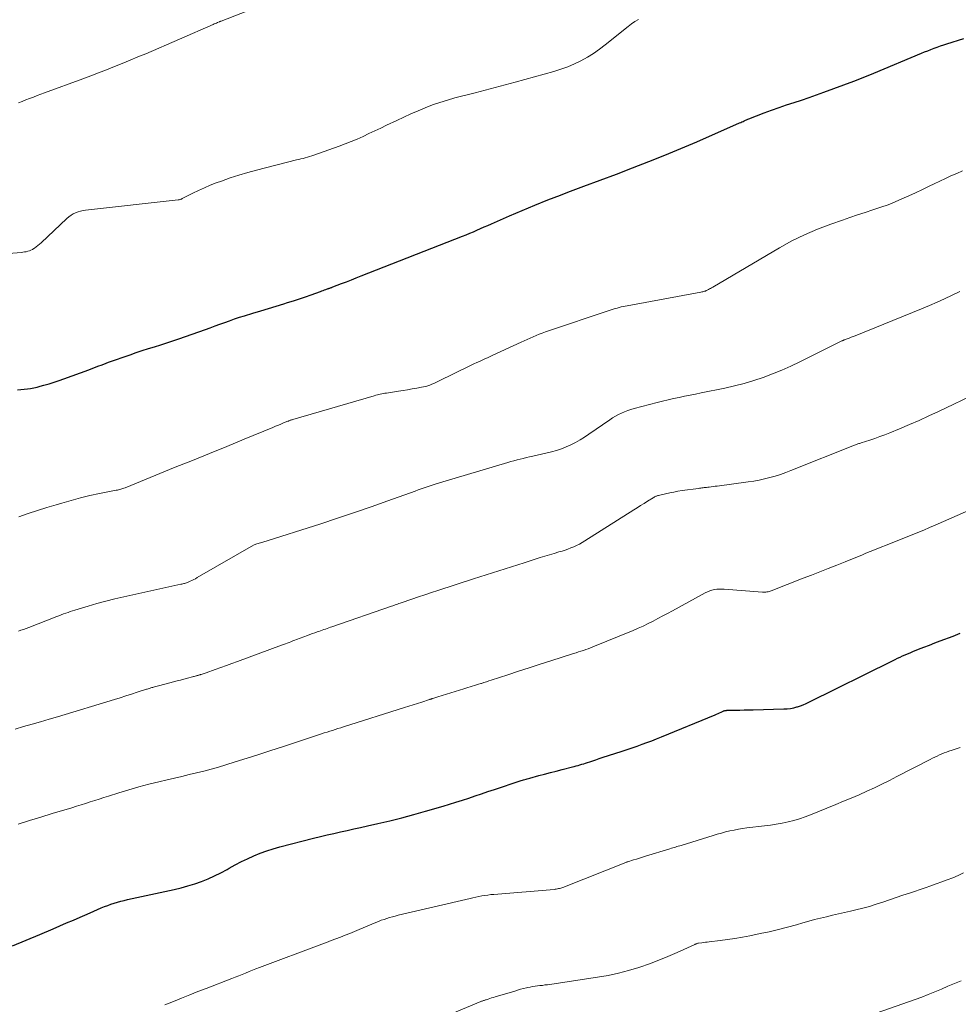
# Model space of a CAD drawing. Units: feet. Extents: x 1934999 to 1940007, y 530000 to 535002.
# Drawn here: x 1937112 to 1937239, y 530641 to 530775 of the extents above; entities that cross this region are included whole.
import ezdxf

# ---------------------------------------------------------------- set-up
doc = ezdxf.new("R2010")
doc.units = ezdxf.units.FT
doc.header["$LTSCALE"] = 100
doc.header["$MEASUREMENT"] = 0
doc.layers.add('CONTOUR INDEX', color=32, linetype='Continuous', lineweight=25)
doc.layers.add('CONTOUR INTERMEDIATE', color=40, linetype='Continuous', lineweight=15)

msp = doc.modelspace()

# ---------------------------------------------------------------- linework, layer by layer
at = {"layer": 'CONTOUR INDEX', "flags": 128}
for points, elevation in [([(1937111.37, 530724.78), (1937111.82, 530724.83), (1937112.26, 530724.88), (1937112.71, 530724.93), (1937113.15, 530725), (1937113.59, 530725.07), (1937114.03, 530725.17), (1937114.46, 530725.28), (1937114.97, 530725.42), (1937115.66, 530725.62), (1937116.34, 530725.83), (1937117.02, 530726.06), (1937117.69, 530726.29), (1937121.06, 530727.53), (1937121.4, 530727.66), (1937121.74, 530727.78), (1937122.08, 530727.91), (1937122.41, 530728.04), (1937122.75, 530728.17), (1937123.09, 530728.29), (1937123.42, 530728.42), (1937123.76, 530728.54), (1937126.68, 530729.57), (1937127.51, 530729.86), (1937128.34, 530730.14), (1937129.17, 530730.4), (1937130, 530730.66), (1937130.84, 530730.92), (1937131.67, 530731.18), (1937132.5, 530731.46), (1937133.33, 530731.74), (1937136.92, 530733), (1937137.58, 530733.24), (1937138.24, 530733.48), (1937138.9, 530733.72), (1937139.56, 530733.96), (1937140.22, 530734.2), (1937140.88, 530734.44), (1937141.55, 530734.66), (1937142.22, 530734.87), (1937143.38, 530735.23), (1937144.44, 530735.55), (1937145.49, 530735.87), (1937146.54, 530736.19), (1937147.6, 530736.51), (1937148.07, 530736.66), (1937148.89, 530736.91), (1937149.7, 530737.18), (1937150.51, 530737.45), (1937151.31, 530737.73), (1937152.55, 530738.17), (1937152.73, 530738.24), (1937152.92, 530738.31), (1937153.1, 530738.37), (1937153.29, 530738.44), (1937153.62, 530738.56), (1937153.64, 530738.57), (1937153.66, 530738.58), (1937153.67, 530738.58), (1937153.69, 530738.59), (1937153.77, 530738.61), (1937153.79, 530738.62), (1937153.81, 530738.63), (1937153.83, 530738.63), (1937153.85, 530738.64), (1937153.95, 530738.68), (1937154.02, 530738.7), (1937154.09, 530738.73), (1937154.16, 530738.75), (1937154.23, 530738.78), (1937155.43, 530739.24), (1937156.1, 530739.5), (1937156.77, 530739.76), (1937157.44, 530740.02), (1937158.11, 530740.28), (1937171.87, 530745.69), (1937172.37, 530745.89), (1937172.87, 530746.09), (1937173.36, 530746.3), (1937173.85, 530746.51), (1937174.34, 530746.72), (1937174.83, 530746.94), (1937175.32, 530747.15), (1937175.81, 530747.37), (1937178.27, 530748.45), (1937179.99, 530749.19), (1937181.72, 530749.91), (1937183.47, 530750.61), (1937185.22, 530751.28), (1937186.19, 530751.65), (1937188.4, 530752.48), (1937190.6, 530753.31), (1937192.81, 530754.14), (1937195.01, 530754.97), (1937197.21, 530755.82), (1937199.39, 530756.69), (1937201.56, 530757.6), (1937203.73, 530758.53), (1937209.55, 530761.09), (1937209.71, 530761.16), (1937209.87, 530761.23), (1937210.03, 530761.3), (1937210.19, 530761.37), (1937210.35, 530761.45), (1937210.51, 530761.52), (1937210.67, 530761.58), (1937210.83, 530761.65), (1937212.9, 530762.45), (1937213.91, 530762.83), (1937214.92, 530763.2), (1937215.94, 530763.54), (1937216.96, 530763.87), (1937217.99, 530764.2), (1937219.01, 530764.54), (1937220.02, 530764.9), (1937221.03, 530765.26), (1937225.11, 530766.77), (1937225.45, 530766.9), (1937225.79, 530767.03), (1937226.13, 530767.17), (1937226.47, 530767.31), (1937226.81, 530767.45), (1937227.15, 530767.59), (1937227.49, 530767.73), (1937227.82, 530767.87), (1937234.28, 530770.55), (1937234.71, 530770.73), (1937235.14, 530770.9), (1937235.57, 530771.07), (1937236, 530771.24), (1937236.44, 530771.4), (1937236.87, 530771.55), (1937237.31, 530771.7), (1937237.75, 530771.84), (1937240.06, 530772.55)], 1020), ([(1937110.69, 530649.22), (1937112.55, 530649.97), (1937114.39, 530650.75), (1937116.24, 530651.53), (1937118.05, 530652.31), (1937118.98, 530652.71), (1937119.91, 530653.12), (1937120.84, 530653.52), (1937121.77, 530653.92), (1937122.77, 530654.35), (1937123.2, 530654.53), (1937123.64, 530654.7), (1937124.08, 530654.86), (1937124.53, 530655.01), (1937124.98, 530655.14), (1937125.43, 530655.27), (1937125.89, 530655.38), (1937126.35, 530655.49), (1937132.68, 530656.86), (1937133.62, 530657.08), (1937134.55, 530657.34), (1937135.47, 530657.63), (1937136.38, 530657.95), (1937137.28, 530658.31), (1937138.16, 530658.7), (1937139.02, 530659.13), (1937139.87, 530659.59), (1937140.17, 530659.76), (1937140.99, 530660.21), (1937141.81, 530660.65), (1937142.66, 530661.05), (1937143.51, 530661.44), (1937144.38, 530661.79), (1937145.26, 530662.11), (1937146.15, 530662.4), (1937147.05, 530662.65), (1937151.64, 530663.83), (1937152.55, 530664.06), (1937153.46, 530664.28), (1937154.37, 530664.49), (1937155.29, 530664.7), (1937156.2, 530664.9), (1937157.11, 530665.1), (1937158.03, 530665.3), (1937158.94, 530665.5), (1937160.38, 530665.82), (1937162.01, 530666.2), (1937163.63, 530666.6), (1937165.25, 530667.04), (1937166.85, 530667.5), (1937169.24, 530668.21), (1937170.11, 530668.47), (1937170.99, 530668.74), (1937171.86, 530669.02), (1937172.73, 530669.3), (1937173.6, 530669.59), (1937174.47, 530669.88), (1937175.34, 530670.17), (1937176.21, 530670.46), (1937179.7, 530671.62), (1937179.86, 530671.67), (1937180.02, 530671.72), (1937180.19, 530671.78), (1937180.36, 530671.83), (1937180.52, 530671.88), (1937180.69, 530671.92), (1937180.86, 530671.97), (1937181.02, 530672.02), (1937182.26, 530672.34), (1937183.05, 530672.55), (1937183.83, 530672.75), (1937184.62, 530672.95), (1937185.41, 530673.16), (1937186.82, 530673.52), (1937187.08, 530673.59), (1937187.34, 530673.66), (1937187.59, 530673.73), (1937187.85, 530673.8), (1937188.1, 530673.88), (1937188.36, 530673.96), (1937188.61, 530674.04), (1937188.86, 530674.12), (1937189.2, 530674.23), (1937189.61, 530674.37), (1937190.03, 530674.51), (1937190.45, 530674.65), (1937190.87, 530674.79), (1937193.61, 530675.69), (1937194.28, 530675.91), (1937194.95, 530676.14), (1937195.62, 530676.36), (1937196.29, 530676.6), (1937196.95, 530676.83), (1937197.61, 530677.08), (1937198.27, 530677.34), (1937198.93, 530677.6), (1937206.22, 530680.63), (1937206.43, 530680.72), (1937206.64, 530680.8), (1937206.84, 530680.89), (1937207.05, 530680.98), (1937207.32, 530681.1), (1937207.39, 530681.13), (1937207.46, 530681.15), (1937207.54, 530681.18), (1937207.61, 530681.2), (1937207.69, 530681.21), (1937207.76, 530681.22), (1937207.84, 530681.23), (1937207.92, 530681.23), (1937208.98, 530681.25), (1937209.59, 530681.26), (1937210.2, 530681.27), (1937210.8, 530681.29), (1937211.41, 530681.3), (1937215.57, 530681.41), (1937216.02, 530681.44), (1937216.47, 530681.49), (1937216.91, 530681.58), (1937217.36, 530681.69), (1937217.43, 530681.71), (1937217.83, 530681.84), (1937218.22, 530681.98), (1937218.6, 530682.15), (1937218.98, 530682.32), (1937230.37, 530687.97), (1937230.7, 530688.14), (1937231.04, 530688.3), (1937231.38, 530688.46), (1937231.72, 530688.62), (1937232.06, 530688.77), (1937232.4, 530688.92), (1937232.75, 530689.06), (1937233.1, 530689.21), (1937233.88, 530689.52), (1937234.62, 530689.81), (1937235.36, 530690.1), (1937236.1, 530690.38), (1937236.85, 530690.66), (1937238.58, 530691.31), (1937239.57, 530691.69)], 1040)]:
    msp.add_lwpolyline(points, dxfattribs=dict(at, elevation=elevation))
at = {"layer": 'CONTOUR INTERMEDIATE', "flags": 128}
for points, elevation in [([(1937111.52, 530763.8), (1937112.02, 530764.01), (1937112.52, 530764.22), (1937113.02, 530764.42), (1937113.53, 530764.61), (1937114.03, 530764.81), (1937114.54, 530765), (1937115.05, 530765.19), (1937120.24, 530767.1), (1937121.32, 530767.5), (1937122.4, 530767.91), (1937123.47, 530768.32), (1937124.54, 530768.74), (1937125.61, 530769.17), (1937126.68, 530769.6), (1937127.74, 530770.05), (1937128.8, 530770.5), (1937137.99, 530774.49), (1937138.13, 530774.55), (1937138.27, 530774.61), (1937138.41, 530774.67), (1937138.55, 530774.73), (1937138.79, 530774.83), (1937138.81, 530774.83), (1937138.83, 530774.84), (1937138.85, 530774.85), (1937138.87, 530774.86), (1937138.96, 530774.89), (1937138.98, 530774.9), (1937139, 530774.91), (1937139.02, 530774.92), (1937139.05, 530774.93), (1937148.71, 530778.72)], 1012), ([(1937107.92, 530743.17), (1937111.89, 530743.48), (1937112.11, 530743.51), (1937112.33, 530743.54), (1937112.56, 530743.58), (1937112.78, 530743.63), (1937112.99, 530743.7), (1937113.2, 530743.78), (1937113.4, 530743.89), (1937113.59, 530744), (1937113.69, 530744.07), (1937113.92, 530744.24), (1937114.15, 530744.41), (1937114.36, 530744.59), (1937114.58, 530744.78), (1937118.1, 530748.09), (1937118.37, 530748.32), (1937118.65, 530748.53), (1937118.96, 530748.71), (1937119.28, 530748.86), (1937119.61, 530748.99), (1937119.94, 530749.09), (1937120.29, 530749.17), (1937120.64, 530749.22), (1937133.23, 530750.62), (1937133.3, 530750.63), (1937133.37, 530750.64), (1937133.44, 530750.66), (1937133.51, 530750.68), (1937133.58, 530750.7), (1937133.65, 530750.73), (1937133.72, 530750.76), (1937133.78, 530750.79), (1937135.21, 530751.52), (1937135.99, 530751.91), (1937136.78, 530752.27), (1937137.59, 530752.61), (1937138.4, 530752.92), (1937139.11, 530753.18), (1937140.28, 530753.6), (1937141.47, 530753.99), (1937142.67, 530754.34), (1937143.87, 530754.66), (1937149.31, 530756.05), (1937149.61, 530756.12), (1937149.91, 530756.2), (1937150.21, 530756.27), (1937150.5, 530756.34), (1937150.8, 530756.41), (1937151.09, 530756.5), (1937151.39, 530756.59), (1937151.68, 530756.69), (1937155.11, 530757.92), (1937155.93, 530758.23), (1937156.75, 530758.56), (1937157.56, 530758.9), (1937158.36, 530759.26), (1937159.16, 530759.63), (1937159.96, 530760.01), (1937160.76, 530760.38), (1937161.55, 530760.76), (1937162.95, 530761.43), (1937163.91, 530761.88), (1937164.87, 530762.32), (1937165.85, 530762.74), (1937166.82, 530763.15), (1937167.81, 530763.53), (1937168.81, 530763.88), (1937169.82, 530764.19), (1937170.84, 530764.48), (1937173.59, 530765.19), (1937174.95, 530765.54), (1937176.31, 530765.9), (1937177.67, 530766.27), (1937179.02, 530766.64), (1937184.32, 530768.1), (1937185.27, 530768.39), (1937186.19, 530768.72), (1937187.1, 530769.11), (1937187.99, 530769.54), (1937188.86, 530770.02), (1937189.7, 530770.53), (1937190.51, 530771.1), (1937191.3, 530771.69), (1937194.4, 530774.19), (1937194.86, 530774.54), (1937195.33, 530774.87), (1937195.83, 530775.17)], 1016), ([(1937111.57, 530707.53), (1937112.83, 530707.96), (1937114.09, 530708.37), (1937115.36, 530708.78), (1937116.63, 530709.17), (1937117.4, 530709.4), (1937118.66, 530709.77), (1937119.94, 530710.11), (1937121.22, 530710.41), (1937122.51, 530710.68), (1937124.8, 530711.14), (1937124.95, 530711.17), (1937125.1, 530711.2), (1937125.25, 530711.24), (1937125.4, 530711.28), (1937125.55, 530711.33), (1937125.7, 530711.38), (1937125.84, 530711.43), (1937125.99, 530711.49), (1937132.82, 530714.26), (1937135.16, 530715.21), (1937137.5, 530716.16), (1937139.83, 530717.11), (1937142.17, 530718.07), (1937146.11, 530719.69), (1937146.47, 530719.84), (1937146.84, 530719.99), (1937147.2, 530720.14), (1937147.56, 530720.29), (1937148.11, 530720.52), (1937148.2, 530720.55), (1937148.28, 530720.59), (1937148.37, 530720.62), (1937148.45, 530720.65), (1937148.54, 530720.68), (1937148.62, 530720.7), (1937148.71, 530720.73), (1937148.8, 530720.76), (1937159.89, 530723.99), (1937160.09, 530724.05), (1937160.3, 530724.11), (1937160.5, 530724.16), (1937160.7, 530724.21), (1937160.91, 530724.25), (1937161.11, 530724.29), (1937161.32, 530724.33), (1937161.53, 530724.36), (1937163.19, 530724.61), (1937163.81, 530724.71), (1937164.42, 530724.81), (1937165.04, 530724.91), (1937165.65, 530725.02), (1937166.3, 530725.14), (1937166.59, 530725.2), (1937166.88, 530725.27), (1937167.16, 530725.35), (1937167.45, 530725.44), (1937167.73, 530725.55), (1937168, 530725.66), (1937168.27, 530725.78), (1937168.54, 530725.91), (1937173.08, 530728.15), (1937173.44, 530728.33), (1937173.81, 530728.5), (1937174.17, 530728.67), (1937174.54, 530728.83), (1937174.91, 530728.99), (1937175.28, 530729.15), (1937175.65, 530729.32), (1937176.02, 530729.49), (1937179.86, 530731.28), (1937180.27, 530731.47), (1937180.67, 530731.66), (1937181.08, 530731.84), (1937181.49, 530732.02), (1937181.9, 530732.2), (1937182.31, 530732.37), (1937182.73, 530732.52), (1937183.15, 530732.67), (1937192.11, 530735.68), (1937192.37, 530735.77), (1937192.64, 530735.85), (1937192.91, 530735.92), (1937193.18, 530736), (1937193.45, 530736.06), (1937193.73, 530736.12), (1937194, 530736.18), (1937194.27, 530736.23), (1937204.29, 530738.08), (1937204.42, 530738.1), (1937204.54, 530738.13), (1937204.66, 530738.16), (1937204.78, 530738.19), (1937204.9, 530738.23), (1937205.02, 530738.28), (1937205.13, 530738.33), (1937205.24, 530738.38), (1937205.31, 530738.42), (1937205.46, 530738.51), (1937205.61, 530738.59), (1937205.75, 530738.67), (1937205.9, 530738.76), (1937214.98, 530744.11), (1937216.67, 530745.04), (1937218.39, 530745.89), (1937220.15, 530746.65), (1937221.95, 530747.33), (1937223.53, 530747.88), (1937224.56, 530748.24), (1937225.6, 530748.58), (1937226.64, 530748.92), (1937227.68, 530749.26), (1937227.8, 530749.3), (1937228.77, 530749.62), (1937229.74, 530749.97), (1937230.69, 530750.35), (1937231.63, 530750.75), (1937232.56, 530751.17), (1937233.49, 530751.6), (1937234.42, 530752.04), (1937235.34, 530752.48), (1937236, 530752.79), (1937236.77, 530753.16), (1937237.54, 530753.52), (1937238.3, 530753.87), (1937239.08, 530754.22), (1937239.85, 530754.56)], 1024), ([(1937111.49, 530691.99), (1937111.84, 530692.11), (1937112.19, 530692.23), (1937112.54, 530692.36), (1937112.9, 530692.49), (1937116.7, 530693.97), (1937117, 530694.08), (1937117.31, 530694.2), (1937117.62, 530694.32), (1937117.93, 530694.43), (1937118.24, 530694.54), (1937118.55, 530694.65), (1937118.87, 530694.75), (1937119.18, 530694.85), (1937120.96, 530695.38), (1937122.17, 530695.73), (1937123.38, 530696.06), (1937124.6, 530696.36), (1937125.83, 530696.64), (1937133.6, 530698.36), (1937133.72, 530698.39), (1937133.85, 530698.42), (1937133.97, 530698.45), (1937134.09, 530698.48), (1937134.22, 530698.52), (1937134.34, 530698.56), (1937134.46, 530698.6), (1937134.58, 530698.65), (1937134.84, 530698.76), (1937135.09, 530698.88), (1937135.34, 530699), (1937135.58, 530699.12), (1937135.82, 530699.26), (1937143.45, 530703.68), (1937143.56, 530703.73), (1937143.92, 530703.85), (1937144.08, 530703.9), (1937144.25, 530703.95), (1937144.41, 530704), (1937144.58, 530704.05), (1937152.61, 530706.6), (1937154.9, 530707.35), (1937157.19, 530708.1), (1937159.46, 530708.89), (1937161.73, 530709.69), (1937165.43, 530711.03), (1937165.84, 530711.18), (1937166.26, 530711.32), (1937166.67, 530711.46), (1937167.08, 530711.6), (1937167.49, 530711.74), (1937167.91, 530711.87), (1937168.32, 530712), (1937168.74, 530712.13), (1937178.04, 530714.91), (1937178.46, 530715.04), (1937178.88, 530715.15), (1937179.31, 530715.27), (1937179.73, 530715.37), (1937180.15, 530715.48), (1937180.58, 530715.58), (1937181, 530715.68), (1937181.43, 530715.78), (1937183.97, 530716.37), (1937184.65, 530716.55), (1937185.32, 530716.77), (1937185.97, 530717.03), (1937186.62, 530717.32), (1937187.25, 530717.64), (1937187.86, 530717.99), (1937188.46, 530718.36), (1937189.05, 530718.75), (1937191.9, 530720.72), (1937192.28, 530720.97), (1937192.68, 530721.21), (1937193.08, 530721.43), (1937193.5, 530721.63), (1937193.92, 530721.81), (1937194.35, 530721.98), (1937194.79, 530722.13), (1937195.23, 530722.26), (1937198.35, 530723.08), (1937199.09, 530723.27), (1937199.83, 530723.45), (1937200.58, 530723.61), (1937201.33, 530723.77), (1937202.07, 530723.92), (1937202.82, 530724.07), (1937203.57, 530724.22), (1937204.32, 530724.38), (1937207.55, 530725.04), (1937208.88, 530725.33), (1937210.19, 530725.67), (1937211.48, 530726.05), (1937212.77, 530726.48), (1937214.04, 530726.95), (1937215.29, 530727.45), (1937216.53, 530728), (1937217.75, 530728.59), (1937223.39, 530731.41), (1937223.44, 530731.44), (1937223.48, 530731.46), (1937223.53, 530731.48), (1937223.57, 530731.5), (1937223.62, 530731.52), (1937223.67, 530731.54), (1937223.71, 530731.56), (1937223.76, 530731.58), (1937224.2, 530731.74), (1937224.46, 530731.84), (1937224.73, 530731.94), (1937224.99, 530732.05), (1937225.26, 530732.16), (1937234.31, 530735.83), (1937235.36, 530736.27), (1937236.41, 530736.72), (1937237.44, 530737.18), (1937238.48, 530737.66), (1937239.5, 530738.15)], 1028), ([(1937111.04, 530678.68), (1937112.2, 530679), (1937113.36, 530679.33), (1937114.51, 530679.66), (1937115.67, 530680), (1937116.82, 530680.34), (1937124.58, 530682.7), (1937125.34, 530682.94), (1937126.1, 530683.18), (1937126.86, 530683.42), (1937127.63, 530683.67), (1937128.9, 530684.09), (1937129.02, 530684.12), (1937129.15, 530684.16), (1937129.27, 530684.2), (1937129.39, 530684.24), (1937129.51, 530684.27), (1937129.63, 530684.31), (1937129.76, 530684.34), (1937129.88, 530684.37), (1937130, 530684.4), (1937130.18, 530684.45), (1937130.37, 530684.5), (1937130.55, 530684.55), (1937130.73, 530684.6), (1937132.59, 530685.09), (1937133.06, 530685.21), (1937133.53, 530685.34), (1937134, 530685.46), (1937134.47, 530685.59), (1937135.18, 530685.78), (1937135.3, 530685.81), (1937135.41, 530685.84), (1937135.53, 530685.87), (1937135.65, 530685.9), (1937135.73, 530685.92), (1937135.8, 530685.94), (1937135.88, 530685.96), (1937135.96, 530685.98), (1937136.04, 530686), (1937136.11, 530686.03), (1937136.19, 530686.05), (1937136.27, 530686.07), (1937136.34, 530686.1), (1937136.47, 530686.15), (1937136.61, 530686.19), (1937136.75, 530686.24), (1937136.89, 530686.29), (1937137.03, 530686.34), (1937138.26, 530686.78), (1937139.01, 530687.05), (1937139.77, 530687.32), (1937140.52, 530687.6), (1937141.27, 530687.87), (1937147.28, 530690.07), (1937147.54, 530690.16), (1937147.79, 530690.26), (1937148.05, 530690.35), (1937148.3, 530690.45), (1937148.55, 530690.55), (1937148.81, 530690.65), (1937149.06, 530690.74), (1937149.32, 530690.84), (1937150.81, 530691.4), (1937151.14, 530691.53), (1937151.47, 530691.65), (1937151.8, 530691.77), (1937152.13, 530691.88), (1937152.34, 530691.96), (1937152.57, 530692.04), (1937152.79, 530692.12), (1937153.01, 530692.19), (1937153.24, 530692.27), (1937153.46, 530692.35), (1937153.69, 530692.43), (1937153.91, 530692.51), (1937154.13, 530692.58), (1937162.22, 530695.38), (1937162.39, 530695.43), (1937162.55, 530695.49), (1937162.72, 530695.55), (1937162.89, 530695.61), (1937163.06, 530695.67), (1937163.22, 530695.73), (1937163.39, 530695.79), (1937163.56, 530695.85), (1937164.99, 530696.34), (1937165.88, 530696.64), (1937166.76, 530696.94), (1937167.65, 530697.23), (1937168.54, 530697.52), (1937173.36, 530699.09), (1937175.09, 530699.64), (1937176.81, 530700.2), (1937178.53, 530700.75), (1937180.25, 530701.29), (1937182.45, 530701.98), (1937183.07, 530702.18), (1937183.7, 530702.37), (1937184.33, 530702.56), (1937184.96, 530702.75), (1937185.41, 530702.88), (1937185.82, 530703.01), (1937186.22, 530703.14), (1937186.62, 530703.3), (1937187.01, 530703.46), (1937187.39, 530703.63), (1937187.77, 530703.82), (1937188.14, 530704.03), (1937188.51, 530704.25), (1937195.17, 530708.48), (1937195.63, 530708.77), (1937196.1, 530709.07), (1937196.57, 530709.36), (1937197.04, 530709.66), (1937197.8, 530710.13), (1937197.89, 530710.18), (1937197.98, 530710.23), (1937198.07, 530710.28), (1937198.16, 530710.32), (1937198.26, 530710.36), (1937198.36, 530710.4), (1937198.45, 530710.43), (1937198.55, 530710.45), (1937199.48, 530710.67), (1937200.05, 530710.79), (1937200.61, 530710.9), (1937201.18, 530711), (1937201.75, 530711.09), (1937203.95, 530711.4), (1937204.11, 530711.42), (1937204.27, 530711.44), (1937204.43, 530711.46), (1937204.59, 530711.48), (1937204.75, 530711.5), (1937204.91, 530711.52), (1937205.07, 530711.54), (1937205.23, 530711.55), (1937205.44, 530711.58), (1937205.71, 530711.61), (1937205.98, 530711.64), (1937206.25, 530711.68), (1937206.52, 530711.71), (1937210.73, 530712.27), (1937211.48, 530712.38), (1937212.22, 530712.51), (1937212.95, 530712.68), (1937213.68, 530712.86), (1937214.4, 530713.07), (1937215.12, 530713.3), (1937215.83, 530713.55), (1937216.53, 530713.82), (1937225.2, 530717.28), (1937225.31, 530717.32), (1937225.42, 530717.36), (1937225.53, 530717.4), (1937225.64, 530717.44), (1937225.75, 530717.48), (1937225.87, 530717.51), (1937225.98, 530717.55), (1937226.09, 530717.59), (1937227.25, 530717.97), (1937227.94, 530718.2), (1937228.62, 530718.44), (1937229.3, 530718.7), (1937229.98, 530718.96), (1937231.32, 530719.51), (1937232.66, 530720.07), (1937233.99, 530720.64), (1937235.31, 530721.24), (1937236.62, 530721.85), (1937241.89, 530724.39)], 1032), ([(1937111.46, 530665.73), (1937113, 530666.22), (1937114.53, 530666.7), (1937116.07, 530667.18), (1937118.76, 530667.98), (1937119.39, 530668.17), (1937120.01, 530668.36), (1937120.63, 530668.56), (1937121.25, 530668.76), (1937121.87, 530668.96), (1937122.49, 530669.16), (1937123.11, 530669.36), (1937123.73, 530669.55), (1937125.17, 530670.01), (1937126.51, 530670.42), (1937127.86, 530670.81), (1937129.22, 530671.17), (1937130.59, 530671.5), (1937131.74, 530671.77), (1937132.73, 530672.01), (1937133.73, 530672.24), (1937134.73, 530672.48), (1937135.73, 530672.72), (1937136.73, 530672.97), (1937137.72, 530673.23), (1937138.7, 530673.51), (1937139.69, 530673.81), (1937140.96, 530674.2), (1937142.58, 530674.71), (1937144.19, 530675.22), (1937145.8, 530675.74), (1937147.41, 530676.27), (1937152.72, 530678.02), (1937153.09, 530678.14), (1937153.46, 530678.26), (1937153.83, 530678.38), (1937154.2, 530678.5), (1937154.58, 530678.61), (1937154.95, 530678.73), (1937155.32, 530678.85), (1937155.69, 530678.97), (1937164, 530681.61), (1937164.58, 530681.79), (1937165.17, 530681.98), (1937165.75, 530682.16), (1937166.33, 530682.35), (1937167.38, 530682.69), (1937167.44, 530682.71), (1937167.49, 530682.73), (1937167.55, 530682.74), (1937167.6, 530682.76), (1937167.66, 530682.78), (1937167.71, 530682.8), (1937167.77, 530682.81), (1937167.82, 530682.83), (1937167.98, 530682.89), (1937168.12, 530682.93), (1937168.25, 530682.97), (1937168.39, 530683.02), (1937168.53, 530683.06), (1937172.04, 530684.14), (1937172.33, 530684.23), (1937172.62, 530684.32), (1937172.91, 530684.41), (1937173.2, 530684.5), (1937173.49, 530684.59), (1937173.78, 530684.68), (1937174.07, 530684.77), (1937174.36, 530684.86), (1937174.46, 530684.89), (1937174.79, 530685), (1937175.13, 530685.11), (1937175.46, 530685.22), (1937175.8, 530685.32), (1937178.04, 530686.06), (1937179.5, 530686.54), (1937180.96, 530687.01), (1937182.43, 530687.48), (1937183.89, 530687.95), (1937186.99, 530688.94), (1937187.33, 530689.05), (1937187.66, 530689.16), (1937187.99, 530689.26), (1937188.32, 530689.37), (1937188.65, 530689.49), (1937188.97, 530689.6), (1937189.3, 530689.73), (1937189.62, 530689.86), (1937195.07, 530692.08), (1937195.76, 530692.38), (1937196.45, 530692.68), (1937197.12, 530693.01), (1937197.79, 530693.34), (1937198.45, 530693.69), (1937199.11, 530694.05), (1937199.77, 530694.4), (1937200.43, 530694.76), (1937204.88, 530697.19), (1937205.18, 530697.33), (1937205.49, 530697.46), (1937205.8, 530697.55), (1937206.13, 530697.63), (1937206.46, 530697.68), (1937206.79, 530697.71), (1937207.12, 530697.71), (1937207.45, 530697.7), (1937212.69, 530697.3), (1937212.84, 530697.29), (1937212.99, 530697.29), (1937213.13, 530697.3), (1937213.28, 530697.32), (1937213.43, 530697.34), (1937213.58, 530697.38), (1937213.72, 530697.42), (1937213.86, 530697.47), (1937218.21, 530699.18), (1937219.35, 530699.62), (1937220.49, 530700.07), (1937221.62, 530700.52), (1937222.76, 530700.97), (1937223.89, 530701.42), (1937224.46, 530701.65), (1937225.03, 530701.88), (1937225.6, 530702.11), (1937226.17, 530702.34), (1937226.74, 530702.57), (1937227.31, 530702.8), (1937227.88, 530703.03), (1937228.45, 530703.25), (1937229.83, 530703.8), (1937230.63, 530704.12), (1937231.42, 530704.43), (1937232.22, 530704.75), (1937233.01, 530705.08), (1937233.8, 530705.4), (1937234.59, 530705.73), (1937235.38, 530706.07), (1937236.17, 530706.41), (1937243.26, 530709.52)], 1036), ([(1937131.4, 530641.16), (1937132.57, 530641.64), (1937133.68, 530642.09), (1937134.79, 530642.54), (1937135.91, 530642.98), (1937137.03, 530643.41), (1937140.5, 530644.74), (1937140.97, 530644.92), (1937141.45, 530645.11), (1937141.92, 530645.3), (1937142.39, 530645.49), (1937142.86, 530645.69), (1937143.33, 530645.88), (1937143.8, 530646.06), (1937144.28, 530646.25), (1937152.73, 530649.42), (1937153.37, 530649.67), (1937154.01, 530649.91), (1937154.66, 530650.15), (1937155.3, 530650.39), (1937155.94, 530650.64), (1937156.58, 530650.89), (1937157.21, 530651.15), (1937157.85, 530651.41), (1937160.11, 530652.38), (1937160.47, 530652.53), (1937160.84, 530652.67), (1937161.22, 530652.8), (1937161.59, 530652.93), (1937161.97, 530653.04), (1937162.35, 530653.15), (1937162.73, 530653.25), (1937163.11, 530653.35), (1937172.9, 530655.64), (1937173.3, 530655.73), (1937173.71, 530655.82), (1937174.11, 530655.9), (1937174.52, 530655.98), (1937174.93, 530656.05), (1937175.34, 530656.11), (1937175.75, 530656.16), (1937176.16, 530656.2), (1937184.33, 530656.88), (1937184.48, 530656.9), (1937184.63, 530656.92), (1937184.78, 530656.95), (1937184.93, 530656.98), (1937185.08, 530657.01), (1937185.23, 530657.05), (1937185.37, 530657.1), (1937185.51, 530657.15), (1937194.1, 530660.54), (1937194.12, 530660.55), (1937194.14, 530660.56), (1937194.16, 530660.57), (1937194.18, 530660.58), (1937194.27, 530660.61), (1937194.29, 530660.61), (1937194.31, 530660.62), (1937194.34, 530660.63), (1937194.36, 530660.63), (1937195.14, 530660.88), (1937195.55, 530661), (1937195.96, 530661.13), (1937196.37, 530661.26), (1937196.78, 530661.38), (1937200.09, 530662.41), (1937200.28, 530662.46), (1937200.46, 530662.52), (1937200.65, 530662.58), (1937200.84, 530662.63), (1937201.03, 530662.69), (1937201.22, 530662.75), (1937201.41, 530662.8), (1937201.6, 530662.86), (1937205.95, 530664.21), (1937206.51, 530664.38), (1937207.08, 530664.54), (1937207.65, 530664.69), (1937208.23, 530664.82), (1937208.81, 530664.94), (1937209.39, 530665.05), (1937209.97, 530665.15), (1937210.55, 530665.23), (1937212.95, 530665.52), (1937213.75, 530665.63), (1937214.55, 530665.75), (1937215.34, 530665.9), (1937216.14, 530666.06), (1937216.92, 530666.25), (1937217.7, 530666.47), (1937218.46, 530666.73), (1937219.21, 530667.01), (1937222.64, 530668.41), (1937223.69, 530668.85), (1937224.75, 530669.29), (1937225.8, 530669.75), (1937226.84, 530670.22), (1937227.88, 530670.7), (1937228.91, 530671.19), (1937229.94, 530671.7), (1937230.96, 530672.22), (1937235.47, 530674.55), (1937235.78, 530674.7), (1937236.09, 530674.86), (1937236.41, 530675.01), (1937236.73, 530675.15), (1937237.05, 530675.29), (1937237.37, 530675.42), (1937237.7, 530675.54), (1937238.02, 530675.66), (1937238.45, 530675.8), (1937238.99, 530675.98), (1937239.54, 530676.15)], 1044), ([(1937162.14, 530636.5), (1937174.37, 530641.62), (1937174.46, 530641.66), (1937174.55, 530641.69), (1937174.63, 530641.73), (1937174.72, 530641.76), (1937174.81, 530641.79), (1937174.9, 530641.82), (1937174.99, 530641.85), (1937175.08, 530641.88), (1937175.37, 530641.97), (1937175.61, 530642.05), (1937175.84, 530642.12), (1937176.08, 530642.19), (1937176.32, 530642.26), (1937178.98, 530643.06), (1937179.38, 530643.18), (1937179.78, 530643.29), (1937180.18, 530643.39), (1937180.58, 530643.48), (1937180.73, 530643.52), (1937181.06, 530643.59), (1937181.4, 530643.65), (1937181.74, 530643.7), (1937182.07, 530643.75), (1937182.41, 530643.79), (1937182.75, 530643.83), (1937183.09, 530643.88), (1937183.43, 530643.92), (1937190.24, 530644.92), (1937191.67, 530645.17), (1937193.07, 530645.47), (1937194.47, 530645.84), (1937195.84, 530646.26), (1937196.01, 530646.32), (1937197.29, 530646.77), (1937198.56, 530647.25), (1937199.81, 530647.76), (1937201.05, 530648.3), (1937203.4, 530649.36), (1937203.46, 530649.39), (1937203.52, 530649.41), (1937203.59, 530649.44), (1937203.65, 530649.46), (1937203.74, 530649.5), (1937203.76, 530649.51), (1937203.77, 530649.51), (1937203.79, 530649.52), (1937203.81, 530649.52), (1937203.89, 530649.55), (1937203.91, 530649.55), (1937203.93, 530649.56), (1937203.95, 530649.56), (1937203.96, 530649.56), (1937204.41, 530649.63), (1937204.66, 530649.66), (1937204.9, 530649.69), (1937205.15, 530649.72), (1937205.4, 530649.75), (1937206.92, 530649.93), (1937207.93, 530650.07), (1937208.93, 530650.21), (1937209.93, 530650.39), (1937210.93, 530650.57), (1937212.34, 530650.86), (1937213.59, 530651.12), (1937214.83, 530651.41), (1937216.07, 530651.73), (1937217.3, 530652.07), (1937218.15, 530652.32), (1937218.95, 530652.54), (1937219.76, 530652.76), (1937220.57, 530652.97), (1937221.38, 530653.16), (1937222.19, 530653.35), (1937223, 530653.54), (1937223.81, 530653.73), (1937224.62, 530653.92), (1937225.38, 530654.09), (1937226.31, 530654.32), (1937227.23, 530654.57), (1937228.14, 530654.85), (1937229.05, 530655.15), (1937229.95, 530655.46), (1937230.85, 530655.77), (1937231.75, 530656.08), (1937232.66, 530656.38), (1937234.79, 530657.1), (1937235.55, 530657.36), (1937236.3, 530657.62), (1937237.05, 530657.89), (1937237.8, 530658.17), (1937238.55, 530658.46), (1937239.28, 530658.77), (1937240, 530659.11)], 1048), ([(1937222.04, 530637.9), (1937233.41, 530641.89), (1937234.32, 530642.22), (1937235.22, 530642.57), (1937236.11, 530642.93), (1937237, 530643.31), (1937237.89, 530643.7), (1937238.78, 530644.07), (1937239.68, 530644.43)], 1052)]:
    msp.add_lwpolyline(points, dxfattribs=dict(at, elevation=elevation))

doc.saveas('drawing.dxf')
